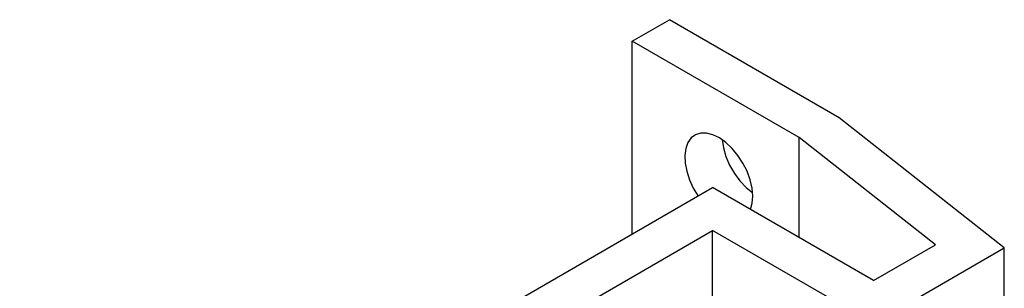
# Model space of a CAD drawing. Extents: x 0 to 1001, y 0 to 708.
# Drawn here: x 495 to 530, y 205 to 214 of the extents above; entities that cross this region are included whole.
import ezdxf

# ---------------------------------------------------------------- set-up
doc = ezdxf.new("R2010")
doc.units = 0
doc.header["$LTSCALE"] = 11.91
doc.header["$MEASUREMENT"] = 0
doc.layers.add('40000_ISO', color=7, linetype='CONTINUOUS')

msp = doc.modelspace()

# ---------------------------------------------------------------- linework, layer by layer
at = {"layer": '40000_ISO', "color": 7, "linetype": 'Continuous', "lineweight": 25}
for p, q in [((516.648944, 213.646538), (517.954767, 214.400451)), ((523.931075, 210.950028), (517.954767, 214.400451)), ((522.525141, 210.253915), (516.648944, 213.646538)), ((516.648944, 206.861296), (516.648944, 213.646538)), ((529.737626, 206.376272), (523.931075, 210.950028)), ((527.313152, 206.484333), (522.525141, 210.253915)), ((522.525141, 206.735648), (522.525141, 210.253915)), ((495.102896, 194.421674), (519.478224, 208.494774)), ((525.136784, 205.227804), (519.478224, 208.494774)), ((500.979091, 196.306463), (519.478224, 206.986944)), ((524.048598, 204.348238), (519.478224, 206.986944)), ((519.478224, 201.709532), (519.478224, 206.986944)), ((525.136784, 205.227804), (527.313152, 206.484333)), ((507.072923, 193.290798), (529.737626, 206.376272)), ((529.737626, 203.360608), (529.737626, 206.376272))]:
    msp.add_line(p, q, dxfattribs=at)
for points in [[(520.810925, 207.725359), (520.873604, 207.944816), (520.892765, 208.198523), (520.867698, 208.477107), (520.79933, 208.770273), (520.690188, 209.067188), (520.544304, 209.356881), (520.367068, 209.628647), (520.165031, 209.872444), (519.945657, 210.079263), (519.717053, 210.241462), (519.487666, 210.353048), (519.265972, 210.409898), (519.060163, 210.40991), (518.877844, 210.353084), (518.725752, 210.241521), (518.609506, 210.079341), (518.533403, 209.87254), (518.500255, 209.628757), (518.511286, 209.357001), (518.566088, 209.067313), (518.662637, 208.770399), (518.797366, 208.477229), (518.965295, 208.198637)], [(519.810149, 210.181609), (519.855592, 209.888527), (519.945405, 209.585268), (520.07611, 209.283573), (520.242648, 208.995121), (520.438571, 208.731079), (520.656295, 208.501669), (520.887389, 208.315773)]]:
    msp.add_lwpolyline(points, dxfattribs=at)

doc.saveas('drawing.dxf')
